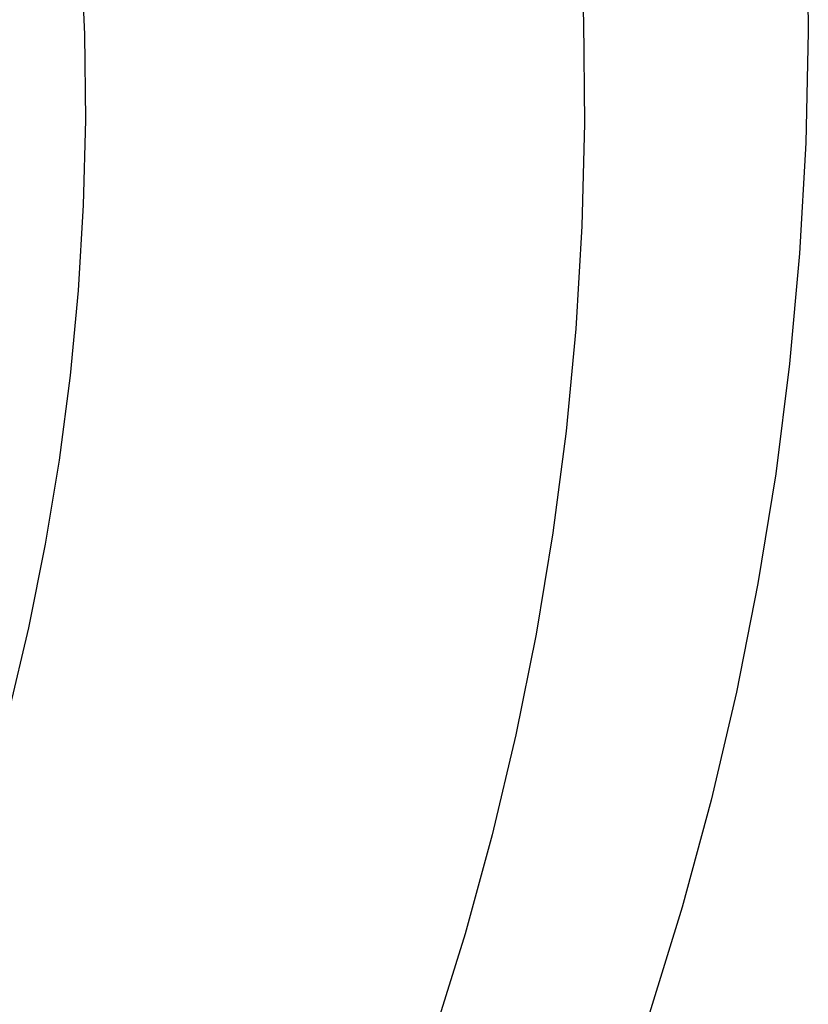
# Model space of a CAD drawing. Units: millimetres. Extents: x -1354 to -676, y -259 to 351.
# Drawn here: x -856 to -851, y -121 to -114 of the extents above; entities that cross this region are included whole.
import ezdxf

# ---------------------------------------------------------------- set-up
doc = ezdxf.new("R2010")
doc.units = ezdxf.units.MM
doc.header["$MEASUREMENT"] = 0
doc.layers.add('Layer 02', color=7, linetype='Continuous', true_color=0x392222)
doc.layers.add('Layer 08', color=7, linetype='Continuous', true_color=0xff6100)

msp = doc.modelspace()

# ---------------------------------------------------------------- linework, layer by layer
at = {"layer": 'Layer 02'}
for p, q in [((-850.8458, -113.0809, 312.9754), (-850.8358, -113.8445, 312.9754)), ((-850.8358, -113.8445, 312.9754), (-850.8523, -114.608, 312.9754)), ((-850.8523, -114.608, 312.9754), (-850.8953, -115.3705, 312.9754)), ((-850.8953, -115.3705, 312.9754), (-850.9647, -116.131, 312.9754)), ((-850.9647, -116.131, 312.9754), (-851.0604, -116.8887, 312.9754)), ((-851.0604, -116.8887, 312.9754), (-851.1825, -117.6426, 312.9754)), ((-851.1825, -117.6426, 312.9754), (-851.3306, -118.3918, 312.9754)), ((-851.3306, -118.3918, 312.9754), (-851.5046, -119.1354, 312.9754)), ((-851.5046, -119.1354, 312.9754), (-851.7043, -119.8725, 312.9754)), ((-851.7043, -119.8725, 312.9754), (-851.9295, -120.6022, 312.9754))]:
    msp.add_line(p, q, dxfattribs=at)
at = {"layer": 'Layer 08'}
for p, q in [((-852.416, -113.0627, 693.2264), (-852.3844, -113.7692, 693.2264)), ((-855.8466, -113.2757, 693.2264), (-855.8203, -113.863, 693.2264)), ((-855.8466, -113.2757, 689.4581), (-855.8203, -113.863, 689.4581)), ((-852.3844, -113.7692, 693.2264), (-852.3774, -114.4763, 693.2264)), ((-855.8203, -113.863, 693.2264), (-855.8145, -114.4508, 693.2264)), ((-855.8203, -113.863, 689.4581), (-855.8145, -114.4508, 689.4581)), ((-855.8145, -114.4508, 693.2264), (-855.829, -115.0384, 693.2264)), ((-855.8145, -114.4508, 689.4581), (-855.829, -115.0384, 689.4581)), ((-852.3774, -114.4763, 693.2264), (-852.3949, -115.1832, 693.2264)), ((-855.829, -115.0384, 693.2264), (-855.864, -115.6252, 693.2264)), ((-855.829, -115.0384, 689.4581), (-855.864, -115.6252, 689.4581)), ((-852.3949, -115.1832, 693.2264), (-852.437, -115.8891, 693.2264)), ((-855.864, -115.6252, 693.2264), (-855.9193, -116.2104, 693.2264)), ((-855.864, -115.6252, 689.4581), (-855.9193, -116.2104, 689.4581)), ((-852.437, -115.8891, 693.2264), (-852.5035, -116.5931, 693.2264)), ((-855.9193, -116.2104, 693.2264), (-855.9949, -116.7934, 693.2264)), ((-855.9193, -116.2104, 689.4581), (-855.9949, -116.7934, 689.4581)), ((-852.5035, -116.5931, 693.2264), (-852.5944, -117.2944, 693.2264)), ((-855.9949, -116.7934, 693.2264), (-856.0906, -117.3733, 693.2264)), ((-855.9949, -116.7934, 689.4581), (-856.0906, -117.3733, 689.4581)), ((-852.5944, -117.2944, 693.2264), (-852.7096, -117.992, 693.2264)), ((-856.0906, -117.3733, 693.2264), (-856.2064, -117.9497, 693.2264)), ((-856.0906, -117.3733, 689.4581), (-856.2064, -117.9497, 689.4581)), ((-856.2064, -117.9497, 693.2264), (-856.3422, -118.5216, 693.2264)), ((-856.2064, -117.9497, 689.4581), (-856.3422, -118.5216, 689.4581)), ((-852.7096, -117.992, 693.2264), (-852.8489, -118.6853, 693.2264)), ((-852.8489, -118.6853, 693.2264), (-853.0122, -119.3733, 693.2264)), ((-853.0122, -119.3733, 693.2264), (-853.1993, -120.0553, 693.2264)), ((-853.1993, -120.0553, 693.2264), (-853.41, -120.7303, 693.2264))]:
    msp.add_line(p, q, dxfattribs=at)

doc.saveas('drawing.dxf')
